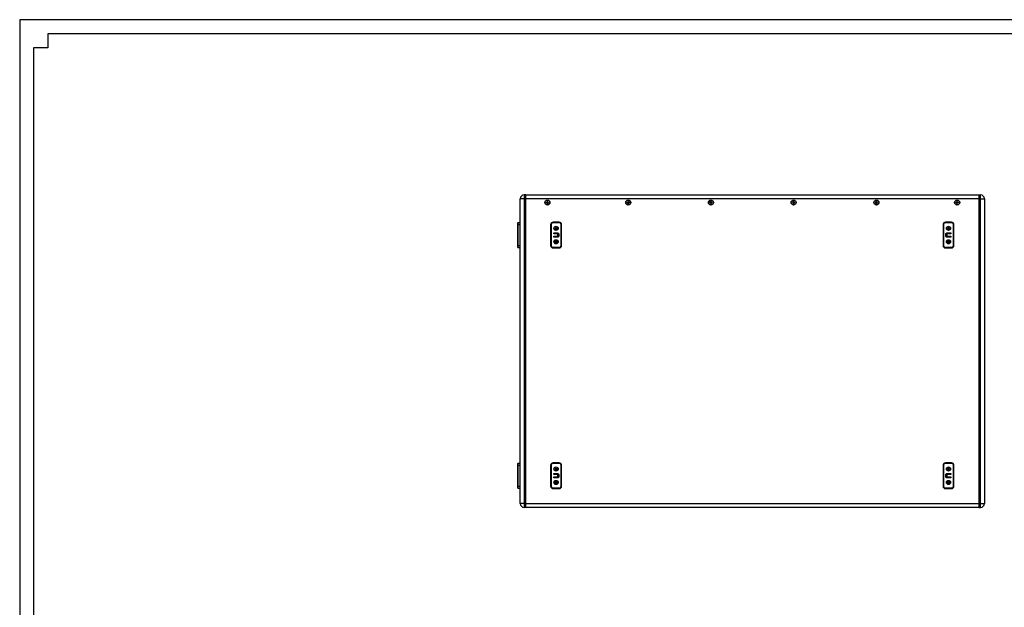
# Model space of a CAD drawing. Units: inches. Extents: x 803 to 5528, y 336 to 3612.
# Drawn here: x 949 to 3283, y 2220 to 3612 of the extents above; entities that cross this region are included whole.
import ezdxf
from ezdxf.enums import TextEntityAlignment as Align

# ---------------------------------------------------------------- set-up
doc = ezdxf.new("R2010")
doc.units = ezdxf.units.IN
doc.header["$MEASUREMENT"] = 0
doc.styles.get("Standard").update_dxf_attribs({"font": 'arial.ttf'})

# ---------------------------------------------------------------- blocks, each defined once
blk = doc.blocks.new('图框模板 TEMPLATE')
at = {"color": 7}
for p, q in [((2147.8, 1489.3), (66.4, 1489.3)), ((66.4, 1489.3), (66.4, 485.2)), ((96.5, 1474.2), (96.5, 1459.1)), ((2117.6, 1474.2), (96.5, 1474.2)), ((96.5, 1459.1), (81.4, 1459.1)), ((81.4, 1459.1), (81.4, 30.2))]:
    blk.add_line(p, q, dxfattribs=at)
at = {"width": 0.8, "flags": 4}
for tag, p in [('A', (12.7, 319.9)), ('0', (16.7, 103.7))]:
    blk.add_attdef(tag, p, '', height=78, dxfattribs=at)
at = {"color": 7, "width": 0.8, "flags": 4}
for tag, p in [('MODEL', (1506, 213)), ('PN', (1757.2, 213)), ('MM', (1988.6, 213.4)), ('PARTNAME', (1505.8, 169.1)), ('MATERRIAL', (1506.1, 122.7)), ('DATE', (1758.2, 122.7)), ('1:1', (1505.6, 78.9)), ('DRAWER', (1507.1, 33.3))]:
    blk.add_attdef(tag, p, '', height=12, dxfattribs=at)
at = {"width": 0.8, "flags": 4}
for p in [(2119.4, 176.4), (2119.4, 68.5)]:
    blk.add_attdef('1', text='', height=21, dxfattribs=at).set_placement(p, align=Align.MIDDLE_CENTER)

msp = doc.modelspace()

# ---------------------------------------------------------------- linework, layer by layer
at = {"color": 7, "linetype": 'Continuous', "lineweight": 25}
for p, q in [((2135.35, 2465.89), (2135.35, 3187.89)), ((2144.35, 3187.89), (2135.35, 3187.89)), ((2144.35, 3196.89), (2144.35, 3187.89)), ((2148.35, 3196.89), (2144.35, 3196.89)), ((2144.35, 3187.89), (2144.35, 2465.89)), ((2148.35, 3187.89), (2144.35, 3187.89)), ((2148.35, 3196.89), (3222.35, 3196.89)), ((2148.35, 3187.89), (2148.35, 3196.89)), ((3222.35, 3187.89), (2148.35, 3187.89)), ((2148.35, 2465.89), (2148.35, 3187.89)), ((2197.55, 3178.84), (2198.66, 3180.86)), ((2198.74, 3176.86), (2197.55, 3178.84)), ((2198.66, 3180.86), (2200.97, 3180.91)), ((2201.05, 3176.91), (2198.74, 3176.86)), ((2200.97, 3180.91), (2202.16, 3178.94)), ((2202.16, 3178.94), (2201.05, 3176.91)), ((2389.21, 3179.75), (2391.03, 3181.18)), ((2389.54, 3177.46), (2389.21, 3179.75)), ((2391.68, 3176.6), (2389.54, 3177.46)), ((2391.03, 3181.18), (2393.17, 3180.31)), ((2393.5, 3178.03), (2391.68, 3176.6)), ((2393.17, 3180.31), (2393.5, 3178.03)), ((2585.14, 3178.22), (2585.67, 3180.47)), ((2586.83, 3176.64), (2585.14, 3178.22)), ((2585.67, 3180.47), (2587.88, 3181.14)), ((2589.04, 3177.31), (2586.83, 3176.64)), ((2587.88, 3181.14), (2589.56, 3179.56)), ((2589.56, 3179.56), (2589.04, 3177.31)), ((2781.08, 3179.32), (2782.59, 3181.07)), ((2781.85, 3177.14), (2781.08, 3179.32)), ((2784.12, 3176.71), (2781.85, 3177.14)), ((2782.59, 3181.07), (2784.86, 3180.64)), ((2785.62, 3178.46), (2784.12, 3176.71)), ((2784.86, 3180.64), (2785.62, 3178.46)), ((2977.04, 3178.91), (2978.22, 3180.9)), ((2978.18, 3176.9), (2977.04, 3178.91)), ((2980.49, 3176.88), (2978.18, 3176.9)), ((2978.22, 3180.9), (2980.52, 3180.88)), ((2981.66, 3178.87), (2980.49, 3176.88)), ((2980.52, 3180.88), (2981.66, 3178.87)), ((3168.72, 3179.78), (3170.56, 3181.18)), ((3169.02, 3177.49), (3168.72, 3179.78)), ((3171.15, 3176.6), (3169.02, 3177.49)), ((3170.56, 3181.18), (3172.69, 3180.29)), ((3172.98, 3178), (3171.15, 3176.6)), ((3172.69, 3180.29), (3172.98, 3178)), ((3222.35, 3196.89), (3222.35, 3187.89)), ((3222.35, 3196.89), (3226.35, 3196.89)), ((3222.35, 3187.89), (3222.35, 2465.89)), ((3222.35, 3187.89), (3226.35, 3187.89)), ((3226.35, 3187.89), (3226.35, 3196.89)), ((3226.35, 2465.89), (3226.35, 3187.89)), ((3226.35, 3187.89), (3235.35, 3187.89)), ((3235.35, 3187.89), (3235.35, 2465.89)), ((2129.35, 3126.89), (2129.35, 3131.06)), ((2129.84, 3131.56), (2135.35, 3131.75)), ((2129.84, 3131.56), (2129.84, 3126.89)), ((2212.85, 3131.56), (2212.85, 3131.89)), ((2227.85, 3131.89), (2212.85, 3131.89)), ((2212.85, 3131.56), (2212.85, 3131.06)), ((2212.85, 3131.56), (2227.85, 3131.56)), ((2227.85, 3131.06), (2212.85, 3131.06)), ((2227.35, 3132.39), (2213.35, 3132.39)), ((2227.85, 3131.56), (2227.85, 3131.89)), ((2227.85, 3131.56), (2227.85, 3131.06)), ((3142.85, 3131.56), (3142.85, 3131.89)), ((3157.85, 3131.89), (3142.85, 3131.89)), ((3142.85, 3131.06), (3142.85, 3131.56)), ((3142.85, 3131.56), (3157.85, 3131.56)), ((3157.85, 3131.06), (3142.85, 3131.06)), ((3157.35, 3132.39), (3143.35, 3132.39)), ((3157.85, 3131.56), (3157.85, 3131.89)), ((3157.85, 3131.06), (3157.85, 3131.56)), ((2129.35, 3076.89), (2129.35, 3126.89)), ((2129.35, 3126.89), (2129.84, 3126.89)), ((2129.84, 3126.89), (2129.84, 3076.89)), ((2207.35, 3126.39), (2207.35, 3077.39)), ((2207.85, 3126.89), (2207.85, 3076.89)), ((2208.19, 3126.89), (2207.85, 3126.89)), ((2208.19, 3076.89), (2208.19, 3126.89)), ((2208.69, 3126.89), (2208.19, 3126.89)), ((2208.69, 3126.89), (2208.69, 3076.89)), ((2214.96, 3106.89), (2223.76, 3106.89)), ((2214.96, 3104.86), (2214.96, 3106.89)), ((2223.71, 3104.86), (2214.96, 3104.86)), ((2219.87, 3118.37), (2218.14, 3118.37)), ((2218.14, 3117.41), (2219.87, 3117.41)), ((2219.54, 3117.41), (2219.54, 3118.37)), ((2219.87, 3120.1), (2219.87, 3118.37)), ((2219.87, 3118.7), (2220.83, 3118.7)), ((2219.87, 3117.41), (2219.87, 3115.68)), ((2220.83, 3117.08), (2219.87, 3117.08)), ((2220.83, 3118.37), (2220.83, 3120.1)), ((2222.57, 3118.37), (2220.83, 3118.37)), ((2220.83, 3115.68), (2220.83, 3117.41)), ((2220.83, 3117.41), (2222.57, 3117.41)), ((2221.17, 3118.37), (2221.17, 3117.41)), ((2224.39, 3099.65), (2224.39, 3104.14)), ((2226.73, 3104.12), (2226.73, 3099.66)), ((2232.02, 3076.89), (2232.02, 3126.89)), ((2232.52, 3126.89), (2232.02, 3126.89)), ((2232.52, 3126.89), (2232.52, 3076.89)), ((2232.52, 3126.89), (2232.85, 3126.89)), ((2232.85, 3076.89), (2232.85, 3126.89)), ((2233.35, 3077.39), (2233.35, 3126.39)), ((3137.35, 3126.39), (3137.35, 3077.39)), ((3137.85, 3126.89), (3137.85, 3076.89)), ((3138.19, 3126.89), (3137.85, 3126.89)), ((3138.19, 3076.89), (3138.19, 3126.89)), ((3138.19, 3126.89), (3138.69, 3126.89)), ((3138.69, 3126.89), (3138.69, 3076.89)), ((3143.98, 3099.66), (3143.98, 3104.12)), ((3146.32, 3104.12), (3146.32, 3099.64)), ((3146.95, 3106.89), (3155.74, 3106.89)), ((3155.74, 3104.86), (3147, 3104.86)), ((3149.87, 3118.37), (3148.14, 3118.37)), ((3148.14, 3117.41), (3149.87, 3117.41)), ((3149.54, 3117.41), (3149.54, 3118.37)), ((3149.87, 3120.1), (3149.87, 3118.37)), ((3149.87, 3118.7), (3150.83, 3118.7)), ((3149.87, 3117.41), (3149.87, 3115.68)), ((3150.83, 3117.08), (3149.87, 3117.08)), ((3150.83, 3118.37), (3150.83, 3120.1)), ((3152.57, 3118.37), (3150.83, 3118.37)), ((3150.83, 3115.68), (3150.83, 3117.41)), ((3150.83, 3117.41), (3152.57, 3117.41)), ((3151.17, 3118.37), (3151.17, 3117.41)), ((3155.74, 3106.89), (3155.74, 3104.86)), ((3162.02, 3076.89), (3162.02, 3126.89)), ((3162.02, 3126.89), (3162.52, 3126.89)), ((3162.52, 3126.89), (3162.52, 3076.89)), ((3162.52, 3126.89), (3162.85, 3126.89)), ((3162.85, 3076.89), (3162.85, 3126.89)), ((3163.35, 3077.39), (3163.35, 3126.39)), ((2214.96, 3098.92), (2223.71, 3098.92)), ((2214.96, 3096.89), (2214.96, 3098.92)), ((2223.76, 3096.89), (2214.96, 3096.89)), ((2219.87, 3086.37), (2218.14, 3086.37)), ((2218.14, 3085.41), (2219.87, 3085.41)), ((2219.54, 3085.41), (2219.54, 3086.37)), ((2219.87, 3088.1), (2219.87, 3086.37)), ((2219.87, 3086.7), (2220.83, 3086.7)), ((2219.87, 3085.41), (2219.87, 3083.68)), ((2220.83, 3085.08), (2219.87, 3085.08)), ((2220.83, 3086.37), (2220.83, 3088.1)), ((2222.57, 3086.37), (2220.83, 3086.37)), ((2220.83, 3083.68), (2220.83, 3085.41)), ((2220.83, 3085.41), (2222.57, 3085.41)), ((2221.17, 3086.37), (2221.17, 3085.41)), ((3155.74, 3096.89), (3146.95, 3096.89)), ((3147, 3098.92), (3155.74, 3098.92)), ((3149.87, 3086.37), (3148.14, 3086.37)), ((3148.14, 3085.41), (3149.87, 3085.41)), ((3149.54, 3085.41), (3149.54, 3086.37)), ((3149.87, 3088.1), (3149.87, 3086.37)), ((3149.87, 3086.7), (3150.83, 3086.7)), ((3149.87, 3085.41), (3149.87, 3083.68)), ((3150.83, 3085.08), (3149.87, 3085.08)), ((3150.83, 3086.37), (3150.83, 3088.1)), ((3152.57, 3086.37), (3150.83, 3086.37)), ((3150.83, 3083.68), (3150.83, 3085.41)), ((3150.83, 3085.41), (3152.57, 3085.41)), ((3151.17, 3086.37), (3151.17, 3085.41)), ((3155.74, 3098.92), (3155.74, 3096.89)), ((2129.35, 3072.72), (2129.35, 3076.89)), ((2129.35, 3076.89), (2129.84, 3076.89)), ((2129.84, 3076.89), (2129.84, 3072.22)), ((2129.84, 3072.22), (2135.35, 3072.03)), ((2208.19, 3076.89), (2207.85, 3076.89)), ((2208.69, 3076.89), (2208.19, 3076.89)), ((2212.85, 3072.72), (2212.85, 3072.22)), ((2212.85, 3072.72), (2227.85, 3072.72)), ((2227.85, 3072.22), (2212.85, 3072.22)), ((2212.85, 3072.22), (2212.85, 3071.89)), ((2212.85, 3071.89), (2227.85, 3071.89)), ((2213.35, 3071.39), (2227.35, 3071.39)), ((2227.85, 3072.72), (2227.85, 3072.22)), ((2227.85, 3072.22), (2227.85, 3071.89)), ((2232.52, 3076.89), (2232.02, 3076.89)), ((2232.52, 3076.89), (2232.85, 3076.89)), ((3138.19, 3076.89), (3137.85, 3076.89)), ((3138.19, 3076.89), (3138.69, 3076.89)), ((3142.85, 3072.22), (3142.85, 3072.72)), ((3142.85, 3072.72), (3157.85, 3072.72)), ((3157.85, 3072.22), (3142.85, 3072.22)), ((3142.85, 3072.22), (3142.85, 3071.89)), ((3142.85, 3071.89), (3157.85, 3071.89)), ((3143.35, 3071.39), (3157.35, 3071.39)), ((3157.85, 3072.22), (3157.85, 3072.72)), ((3157.85, 3072.22), (3157.85, 3071.89)), ((3162.02, 3076.89), (3162.52, 3076.89)), ((3162.52, 3076.89), (3162.85, 3076.89)), ((2129.35, 2556.89), (2129.35, 2561.06)), ((2129.35, 2506.89), (2129.35, 2556.89)), ((2129.35, 2556.89), (2129.84, 2556.89)), ((2129.84, 2561.56), (2135.35, 2561.75)), ((2129.84, 2561.56), (2129.84, 2556.89)), ((2129.84, 2556.89), (2129.84, 2506.89)), ((2207.35, 2556.39), (2207.35, 2507.39)), ((2207.85, 2556.89), (2207.85, 2506.89)), ((2208.19, 2556.89), (2207.85, 2556.89)), ((2208.19, 2506.89), (2208.19, 2556.89)), ((2208.69, 2556.89), (2208.19, 2556.89)), ((2208.69, 2556.89), (2208.69, 2506.89)), ((2227.85, 2561.89), (2212.85, 2561.89)), ((2212.85, 2561.56), (2212.85, 2561.89)), ((2212.85, 2561.56), (2212.85, 2561.06)), ((2212.85, 2561.56), (2227.85, 2561.56)), ((2227.85, 2561.06), (2212.85, 2561.06)), ((2227.35, 2562.39), (2213.35, 2562.39)), ((2219.87, 2548.37), (2218.14, 2548.37)), ((2218.14, 2547.41), (2219.87, 2547.41)), ((2219.54, 2547.41), (2219.54, 2548.37)), ((2219.87, 2550.1), (2219.87, 2548.37)), ((2219.87, 2548.7), (2220.83, 2548.7)), ((2219.87, 2547.41), (2219.87, 2545.68)), ((2220.83, 2547.08), (2219.87, 2547.08)), ((2220.83, 2548.37), (2220.83, 2550.1)), ((2222.57, 2548.37), (2220.83, 2548.37)), ((2220.83, 2545.68), (2220.83, 2547.41)), ((2220.83, 2547.41), (2222.57, 2547.41)), ((2221.17, 2548.37), (2221.17, 2547.41)), ((2227.85, 2561.56), (2227.85, 2561.89)), ((2227.85, 2561.56), (2227.85, 2561.06)), ((2232.02, 2506.89), (2232.02, 2556.89)), ((2232.52, 2556.89), (2232.02, 2556.89)), ((2232.52, 2556.89), (2232.52, 2506.89)), ((2232.52, 2556.89), (2232.85, 2556.89)), ((2232.85, 2506.89), (2232.85, 2556.89)), ((2233.35, 2507.39), (2233.35, 2556.39)), ((3137.35, 2556.39), (3137.35, 2507.39)), ((3137.85, 2556.89), (3137.85, 2506.89)), ((3138.19, 2556.89), (3137.85, 2556.89)), ((3138.19, 2506.89), (3138.19, 2556.89)), ((3138.19, 2556.89), (3138.69, 2556.89)), ((3138.69, 2556.89), (3138.69, 2506.89)), ((3142.85, 2561.56), (3142.85, 2561.89)), ((3157.85, 2561.89), (3142.85, 2561.89)), ((3142.85, 2561.06), (3142.85, 2561.56)), ((3142.85, 2561.56), (3157.85, 2561.56)), ((3157.85, 2561.06), (3142.85, 2561.06)), ((3157.35, 2562.39), (3143.35, 2562.39)), ((3149.87, 2548.37), (3148.14, 2548.37)), ((3148.14, 2547.41), (3149.87, 2547.41)), ((3149.54, 2547.41), (3149.54, 2548.37)), ((3149.87, 2550.1), (3149.87, 2548.37)), ((3149.87, 2548.7), (3150.83, 2548.7)), ((3149.87, 2547.41), (3149.87, 2545.68)), ((3150.83, 2547.08), (3149.87, 2547.08)), ((3150.83, 2548.37), (3150.83, 2550.1)), ((3152.57, 2548.37), (3150.83, 2548.37)), ((3150.83, 2545.68), (3150.83, 2547.41)), ((3150.83, 2547.41), (3152.57, 2547.41)), ((3151.17, 2548.37), (3151.17, 2547.41)), ((3157.85, 2561.56), (3157.85, 2561.89)), ((3157.85, 2561.06), (3157.85, 2561.56)), ((3162.02, 2506.89), (3162.02, 2556.89)), ((3162.02, 2556.89), (3162.52, 2556.89)), ((3162.52, 2556.89), (3162.52, 2506.89)), ((3162.52, 2556.89), (3162.85, 2556.89)), ((3162.85, 2506.89), (3162.85, 2556.89)), ((3163.35, 2507.39), (3163.35, 2556.39)), ((2214.96, 2536.89), (2223.76, 2536.89)), ((2214.96, 2534.86), (2214.96, 2536.89)), ((2223.71, 2534.86), (2214.96, 2534.86)), ((2214.96, 2528.92), (2223.71, 2528.92)), ((2214.96, 2526.89), (2214.96, 2528.92)), ((2223.76, 2526.89), (2214.96, 2526.89)), ((2224.39, 2529.65), (2224.39, 2534.14)), ((2226.73, 2534.12), (2226.73, 2529.66)), ((3143.98, 2529.66), (3143.98, 2534.12)), ((3146.32, 2534.12), (3146.32, 2529.64)), ((3146.95, 2536.89), (3155.74, 2536.89)), ((3155.74, 2526.89), (3146.95, 2526.89)), ((3155.74, 2534.86), (3147, 2534.86)), ((3147, 2528.92), (3155.74, 2528.92)), ((3155.74, 2536.89), (3155.74, 2534.86)), ((3155.74, 2528.92), (3155.74, 2526.89)), ((2129.35, 2506.89), (2129.84, 2506.89)), ((2129.35, 2502.72), (2129.35, 2506.89)), ((2129.84, 2506.89), (2129.84, 2502.22)), ((2129.84, 2502.22), (2135.35, 2502.03)), ((2208.19, 2506.89), (2207.85, 2506.89)), ((2208.69, 2506.89), (2208.19, 2506.89)), ((2212.85, 2502.72), (2212.85, 2502.22)), ((2212.85, 2502.72), (2227.85, 2502.72)), ((2227.85, 2502.22), (2212.85, 2502.22)), ((2212.85, 2502.22), (2212.85, 2501.89)), ((2212.85, 2501.89), (2227.85, 2501.89)), ((2213.35, 2501.39), (2227.35, 2501.39)), ((2219.87, 2516.37), (2218.14, 2516.37)), ((2218.14, 2515.41), (2219.87, 2515.41)), ((2219.54, 2515.41), (2219.54, 2516.37)), ((2219.87, 2518.1), (2219.87, 2516.37)), ((2219.87, 2516.7), (2220.83, 2516.7)), ((2219.87, 2515.41), (2219.87, 2513.68)), ((2220.83, 2515.08), (2219.87, 2515.08)), ((2220.83, 2516.37), (2220.83, 2518.1)), ((2222.57, 2516.37), (2220.83, 2516.37)), ((2220.83, 2513.68), (2220.83, 2515.41)), ((2220.83, 2515.41), (2222.57, 2515.41)), ((2221.17, 2516.37), (2221.17, 2515.41)), ((2227.85, 2502.72), (2227.85, 2502.22)), ((2227.85, 2502.22), (2227.85, 2501.89)), ((2232.52, 2506.89), (2232.02, 2506.89)), ((2232.52, 2506.89), (2232.85, 2506.89)), ((3138.19, 2506.89), (3137.85, 2506.89)), ((3138.19, 2506.89), (3138.69, 2506.89)), ((3142.85, 2502.22), (3142.85, 2502.72)), ((3142.85, 2502.72), (3157.85, 2502.72)), ((3157.85, 2502.22), (3142.85, 2502.22)), ((3142.85, 2502.22), (3142.85, 2501.89)), ((3142.85, 2501.89), (3157.85, 2501.89)), ((3143.35, 2501.39), (3157.35, 2501.39)), ((3149.87, 2516.37), (3148.14, 2516.37)), ((3148.14, 2515.41), (3149.87, 2515.41)), ((3149.54, 2515.41), (3149.54, 2516.37)), ((3149.87, 2518.1), (3149.87, 2516.37)), ((3149.87, 2516.7), (3150.83, 2516.7)), ((3149.87, 2515.41), (3149.87, 2513.68)), ((3150.83, 2515.08), (3149.87, 2515.08)), ((3150.83, 2516.37), (3150.83, 2518.1)), ((3152.57, 2516.37), (3150.83, 2516.37)), ((3150.83, 2513.68), (3150.83, 2515.41)), ((3150.83, 2515.41), (3152.57, 2515.41)), ((3151.17, 2516.37), (3151.17, 2515.41)), ((3157.85, 2502.22), (3157.85, 2502.72)), ((3157.85, 2502.22), (3157.85, 2501.89)), ((3162.02, 2506.89), (3162.52, 2506.89)), ((3162.52, 2506.89), (3162.85, 2506.89)), ((2144.35, 2465.89), (2135.35, 2465.89)), ((2144.35, 2465.89), (2144.35, 2456.89)), ((2148.35, 2465.89), (2144.35, 2465.89)), ((2148.35, 2456.89), (2144.35, 2456.89)), ((2148.35, 2456.89), (2148.35, 2465.89)), ((2148.35, 2465.89), (3222.35, 2465.89)), ((3222.35, 2456.89), (2148.35, 2456.89)), ((3222.35, 2465.89), (3222.35, 2456.89)), ((3222.35, 2465.89), (3226.35, 2465.89)), ((3222.35, 2456.89), (3226.35, 2456.89)), ((3226.35, 2465.89), (3235.35, 2465.89)), ((3226.35, 2456.89), (3226.35, 2465.89))]:
    msp.add_line(p, q, dxfattribs=at)
at = {"color": 8, "linetype": 'Continuous', "lineweight": 25}
for p, q in [((2129.84, 3126.89), (2135.35, 3126.89)), ((2129.84, 3076.89), (2135.35, 3076.89)), ((2129.84, 2556.89), (2135.35, 2556.89)), ((2129.84, 2506.89), (2135.35, 2506.89))]:
    msp.add_line(p, q, dxfattribs=at)
at = {"color": 7, "linetype": 'Continuous', "lineweight": 25}
for centre, radius in [((2199.85, 3178.89), 6), ((2199.85, 3178.89), 5.67), ((2391.35, 3178.89), 6), ((2391.35, 3178.89), 5.67), ((2587.35, 3178.89), 6), ((2587.35, 3178.89), 5.67), ((2783.35, 3178.89), 6), ((2783.35, 3178.89), 5.67), ((2979.35, 3178.89), 6), ((2979.35, 3178.89), 5.67), ((3170.85, 3178.89), 6), ((3170.85, 3178.89), 5.67), ((2220.35, 3117.89), 5), ((2220.35, 3117.89), 4.75), ((3150.35, 3117.89), 5), ((3150.35, 3117.89), 4.75), ((2220.35, 3085.89), 5), ((2220.35, 3085.89), 4.75), ((3150.35, 3085.89), 5), ((3150.35, 3085.89), 4.75), ((2220.35, 2547.89), 5), ((2220.35, 2547.89), 4.75), ((3150.35, 2547.89), 5), ((3150.35, 2547.89), 4.75), ((2220.35, 2515.89), 5), ((2220.35, 2515.89), 4.75), ((3150.35, 2515.89), 5), ((3150.35, 2515.89), 4.75)]:
    msp.add_circle(centre, radius, dxfattribs=at)
for centre, radius, start, end in [((2144.35, 3187.89), 9, 90, 180), ((2199.85, 3178.89), 2, 151.18762, 211.18762), ((2199.85, 3178.89), 2, 91.18762, 151.18762), ((2199.85, 3178.89), 2, 211.18762, 271.18762), ((2199.85, 3178.89), 2, 31.18762, 91.18762), ((2199.85, 3178.89), 2, 271.18762, 331.18762), ((2199.85, 3178.89), 2, 331.18762, 31.18762), ((2391.35, 3178.89), 2, 128.06567, 188.06567), ((2391.35, 3178.89), 2, 188.06567, 248.06567), ((2391.35, 3178.89), 2, 68.06567, 128.06567), ((2391.35, 3178.89), 2, 248.06567, 308.06567), ((2391.35, 3178.89), 2, 8.06567, 68.06567), ((2391.35, 3178.89), 2, 308.06567, 8.06567), ((2587.35, 3178.89), 2, 166.82543, 226.82543), ((2587.35, 3178.89), 2, 106.82543, 166.82543), ((2587.35, 3178.89), 2, 226.82543, 286.82543), ((2587.35, 3178.89), 2, 46.82543, 106.82543), ((2587.35, 3178.89), 2, 286.82543, 346.82543), ((2587.35, 3178.89), 2, 346.82543, 46.82543), ((2783.35, 3178.89), 2, 139.26276, 199.26276), ((2783.35, 3178.89), 2, 199.26276, 259.26276), ((2783.35, 3178.89), 2, 79.26276, 139.26276), ((2783.35, 3178.89), 2, 259.26276, 319.26276), ((2783.35, 3178.89), 2, 19.26276, 79.26276), ((2783.35, 3178.89), 2, 319.26276, 19.26276), ((2979.35, 3178.89), 2, 149.54326, 209.54326), ((2979.35, 3178.89), 2, 209.54326, 269.54326), ((2979.35, 3178.89), 2, 89.54326, 149.54326), ((2979.35, 3178.89), 2, 269.54326, 329.54326), ((2979.35, 3178.89), 2, 29.54326, 89.54326), ((2979.35, 3178.89), 2, 329.54326, 29.54326), ((3170.85, 3178.89), 2, 127.26473, 187.26473), ((3170.85, 3178.89), 2, 187.26473, 247.26473), ((3170.85, 3178.89), 2, 67.26473, 127.26473), ((3170.85, 3178.89), 2, 247.26473, 307.26473), ((3170.85, 3178.89), 2, 7.26473, 67.26473), ((3170.85, 3178.89), 2, 307.26473, 7.26473), ((3226.35, 3187.89), 9, 0, 90), ((2129.85, 3131.06), 0.5, 92, 180), ((2213.35, 3126.39), 6, 90, 180), ((2212.85, 3126.89), 5, 90, 180), ((2212.85, 3126.89), 4.67, 90, 180), ((2212.85, 3126.89), 4.17, 90, 180), ((2227.35, 3126.39), 6, 0, 90), ((2227.85, 3126.89), 5, 0, 90), ((2227.85, 3126.89), 4.67, 0, 90), ((2227.85, 3126.89), 4.17, 0, 90), ((3143.35, 3126.39), 6, 90, 180), ((3142.85, 3126.89), 5, 90, 180), ((3142.85, 3126.89), 4.67, 90, 180), ((3142.85, 3126.89), 4.17, 90, 180), ((3157.35, 3126.39), 6, 0, 90), ((3157.85, 3126.89), 5, 0, 90), ((3157.85, 3126.89), 4.67, 0, 90), ((3157.85, 3126.89), 4.17, 0, 90), ((2233.65, 3117.89), 15.51, 178.22665, 181.77335), ((2220.35, 3104.52), 15.59, 88.23547, 91.76453), ((2220.35, 3131.26), 15.59, 268.23547, 271.76453), ((2207.06, 3117.89), 15.51, 358.22665, 1.77335), ((3163.57, 3117.89), 15.44, 178.21795, 181.78205), ((3150.35, 3104.52), 15.59, 88.23534, 91.76466), ((3150.35, 3131.26), 15.59, 268.23534, 271.76466), ((3137.14, 3117.89), 15.44, 358.21795, 1.78205), ((2233.65, 3085.89), 15.51, 178.22665, 181.77335), ((2220.35, 3072.52), 15.59, 88.23547, 91.76453), ((2220.35, 3099.26), 15.59, 268.23547, 271.76453), ((2207.06, 3085.89), 15.51, 358.22665, 1.77335), ((3163.57, 3085.89), 15.44, 178.21795, 181.78205), ((3150.35, 3072.52), 15.59, 88.23534, 91.76466), ((3150.35, 3099.26), 15.59, 268.23534, 271.76466), ((3137.14, 3085.89), 15.44, 358.21795, 1.78205), ((2129.85, 3072.72), 0.5, 180, 268), ((2213.35, 3077.39), 6, 180, 270), ((2212.85, 3076.89), 5, 180, 270), ((2212.85, 3076.89), 4.67, 180, 270), ((2212.85, 3076.89), 4.17, 180, 270), ((2227.35, 3077.39), 6, 270, 0), ((2227.85, 3076.89), 4.17, 270, 0), ((2227.85, 3076.89), 4.67, 270, 0), ((2227.85, 3076.89), 5, 270, 0), ((3143.35, 3077.39), 6, 180, 270), ((3142.85, 3076.89), 5, 180, 270), ((3142.85, 3076.89), 4.67, 180, 270), ((3142.85, 3076.89), 4.17, 180, 270), ((3157.35, 3077.39), 6, 270, 0), ((3157.85, 3076.89), 4.17, 270, 0), ((3157.85, 3076.89), 4.67, 270, 0), ((3157.85, 3076.89), 5, 270, 0), ((2129.85, 2561.06), 0.5, 92, 180), ((2213.35, 2556.39), 6, 90, 180), ((2212.85, 2556.89), 5, 90, 180), ((2212.85, 2556.89), 4.67, 90, 180), ((2212.85, 2556.89), 4.17, 90, 180), ((2233.65, 2547.89), 15.51, 178.22655, 181.77345), ((2220.35, 2534.41), 15.7, 88.24816, 91.75184), ((2220.35, 2561.15), 15.48, 268.22287, 271.77713), ((2207.06, 2547.89), 15.51, 358.22655, 1.77345), ((2227.35, 2556.39), 6, 0, 90), ((2227.85, 2556.89), 5, 0, 90), ((2227.85, 2556.89), 4.67, 0, 90), ((2227.85, 2556.89), 4.17, 0, 90), ((3143.35, 2556.39), 6, 90, 180), ((3142.85, 2556.89), 5, 90, 180), ((3142.85, 2556.89), 4.67, 90, 180), ((3142.85, 2556.89), 4.17, 90, 180), ((3163.57, 2547.89), 15.43, 178.21786, 181.78214), ((3150.35, 2534.41), 15.7, 88.24803, 91.75197), ((3150.35, 2561.15), 15.48, 268.22274, 271.77726), ((3137.14, 2547.89), 15.43, 358.21786, 1.78214), ((3157.35, 2556.39), 6, 0, 90), ((3157.85, 2556.89), 5, 0, 90), ((3157.85, 2556.89), 4.67, 0, 90), ((3157.85, 2556.89), 4.17, 0, 90), ((2129.85, 2502.72), 0.5, 180, 268), ((2213.35, 2507.39), 6, 180, 270), ((2212.85, 2506.89), 5, 180, 270), ((2212.85, 2506.89), 4.67, 180, 270), ((2212.85, 2506.89), 4.17, 180, 270), ((2233.65, 2515.89), 15.51, 178.22674, 181.77326), ((2220.35, 2502.71), 15.4, 88.21335, 91.78665), ((2220.35, 2529.07), 15.4, 268.21335, 271.78665), ((2207.06, 2515.89), 15.51, 358.22674, 1.77326), ((2227.35, 2507.39), 6, 270, 0), ((2227.85, 2506.89), 4.17, 270, 0), ((2227.85, 2506.89), 4.67, 270, 0), ((2227.85, 2506.89), 5, 270, 0), ((3143.35, 2507.39), 6, 180, 270), ((3142.85, 2506.89), 5, 180, 270), ((3142.85, 2506.89), 4.67, 180, 270), ((3142.85, 2506.89), 4.17, 180, 270), ((3163.57, 2515.89), 15.44, 178.21805, 181.78195), ((3150.35, 2502.71), 15.39, 88.21322, 91.78678), ((3150.35, 2529.06), 15.39, 268.21322, 271.78678), ((3137.14, 2515.89), 15.44, 358.21805, 1.78195), ((3157.35, 2507.39), 6, 270, 0), ((3157.85, 2506.89), 4.17, 270, 0), ((3157.85, 2506.89), 4.67, 270, 0), ((3157.85, 2506.89), 5, 270, 0), ((2144.35, 2465.89), 9, 180, 270), ((3226.35, 2465.89), 9, 270, 0)]:
    msp.add_arc(centre, radius, start, end, dxfattribs=at)
for points, knots in [([(2224.39, 3104.14), (2224.38, 3104.25), (2224.37, 3104.46), (2224.21, 3104.73), (2223.96, 3104.84), (2223.79, 3104.85), (2223.71, 3104.86)], [0, 0, 0, 0, 0.2807194, 0.55911, 0.7790079, 1, 1, 1, 1]), ([(2223.76, 3106.89), (2224.18, 3106.85), (2225.03, 3106.76), (2226.03, 3106.05), (2226.64, 3105.12), (2226.7, 3104.45), (2226.73, 3104.12)], [0, 0, 0, 0, 0.2799935, 0.55980451, 0.77977309, 1, 1, 1, 1]), ([(3143.98, 3104.12), (3144.04, 3104.54), (3144.16, 3105.39), (3145.01, 3106.25), (3145.96, 3106.8), (3146.62, 3106.86), (3146.95, 3106.89)], [0, 0, 0, 0, 0.2789075, 0.5588314, 0.7794709, 1, 1, 1, 1]), ([(3147, 3104.86), (3146.9, 3104.83), (3146.7, 3104.79), (3146.48, 3104.6), (3146.34, 3104.37), (3146.33, 3104.21), (3146.32, 3104.12)], [0, 0, 0, 0, 0.2783798, 0.5590312, 0.7793817, 1, 1, 1, 1]), ([(2223.71, 3098.92), (2223.81, 3098.94), (2224.01, 3098.99), (2224.23, 3099.18), (2224.37, 3099.41), (2224.38, 3099.57), (2224.39, 3099.65)], [0, 0, 0, 0, 0.2783762, 0.5589891, 0.7793847, 1, 1, 1, 1]), ([(2226.73, 3099.66), (2226.67, 3099.24), (2226.55, 3098.39), (2225.69, 3097.53), (2224.75, 3096.98), (2224.09, 3096.92), (2223.76, 3096.89)], [0, 0, 0, 0, 0.2789043, 0.5588294, 0.7794668, 1, 1, 1, 1]), ([(3146.95, 3096.89), (3146.53, 3096.93), (3145.68, 3097.02), (3144.68, 3097.72), (3144.07, 3098.65), (3144.01, 3099.32), (3143.98, 3099.66)], [0, 0, 0, 0, 0.2799968, 0.5598032, 0.7797724, 1, 1, 1, 1]), ([(3146.32, 3099.64), (3146.33, 3099.53), (3146.34, 3099.32), (3146.5, 3099.05), (3146.75, 3098.93), (3146.92, 3098.92), (3147, 3098.92)], [0, 0, 0, 0, 0.2806822, 0.5590883, 0.7790221, 1, 1, 1, 1]), ([(2224.39, 2534.14), (2224.38, 2534.25), (2224.37, 2534.46), (2224.21, 2534.72), (2223.96, 2534.84), (2223.79, 2534.85), (2223.71, 2534.86)], [0, 0, 0, 0, 0.280694, 0.5590671, 0.7789864, 1, 1, 1, 1]), ([(2223.71, 2528.92), (2223.81, 2528.94), (2224.01, 2528.99), (2224.23, 2529.18), (2224.37, 2529.41), (2224.38, 2529.57), (2224.39, 2529.65)], [0, 0, 0, 0, 0.2783798, 0.5590312, 0.7793817, 1, 1, 1, 1]), ([(2223.76, 2536.89), (2224.18, 2536.85), (2225.03, 2536.76), (2226.03, 2536.05), (2226.64, 2535.12), (2226.7, 2534.45), (2226.73, 2534.12)], [0, 0, 0, 0, 0.2799955, 0.5597961, 0.7797624, 1, 1, 1, 1]), ([(2226.73, 2529.66), (2226.67, 2529.24), (2226.55, 2528.39), (2225.69, 2527.53), (2224.75, 2526.98), (2224.09, 2526.92), (2223.76, 2526.89)], [0, 0, 0, 0, 0.2789071, 0.558825, 0.7794646, 1, 1, 1, 1]), ([(3143.98, 2534.12), (3144.04, 2534.54), (3144.16, 2535.39), (3145.01, 2536.25), (3145.96, 2536.8), (3146.62, 2536.86), (3146.95, 2536.89)], [0, 0, 0, 0, 0.2789029, 0.5588322, 0.7794744, 1, 1, 1, 1]), ([(3146.95, 2526.89), (3146.53, 2526.93), (3145.68, 2527.02), (3144.68, 2527.72), (3144.07, 2528.65), (3144.01, 2529.32), (3143.98, 2529.66)], [0, 0, 0, 0, 0.2799935, 0.5597915, 0.7797601, 1, 1, 1, 1]), ([(3147, 2534.86), (3146.9, 2534.83), (3146.7, 2534.79), (3146.48, 2534.6), (3146.34, 2534.37), (3146.33, 2534.21), (3146.32, 2534.12)], [0, 0, 0, 0, 0.2783725, 0.558947, 0.7793876, 1, 1, 1, 1]), ([(3146.32, 2529.64), (3146.33, 2529.53), (3146.34, 2529.32), (3146.5, 2529.05), (3146.75, 2528.93), (3146.92, 2528.92), (3147, 2528.92)], [0, 0, 0, 0, 0.2807705, 0.559115, 0.7790355, 1, 1, 1, 1])]:
    msp.add_open_spline(points, degree=3, knots=knots, dxfattribs=at)

# ---------------------------------------------------------------- block references
at = {"xscale": 2.199941318976548, "yscale": 2.199941318976548, "zscale": 2.199941318976548}
msp.add_blockref('图框模板 TEMPLATE', (803.06, 335.56), dxfattribs=at)

doc.saveas('drawing.dxf')
